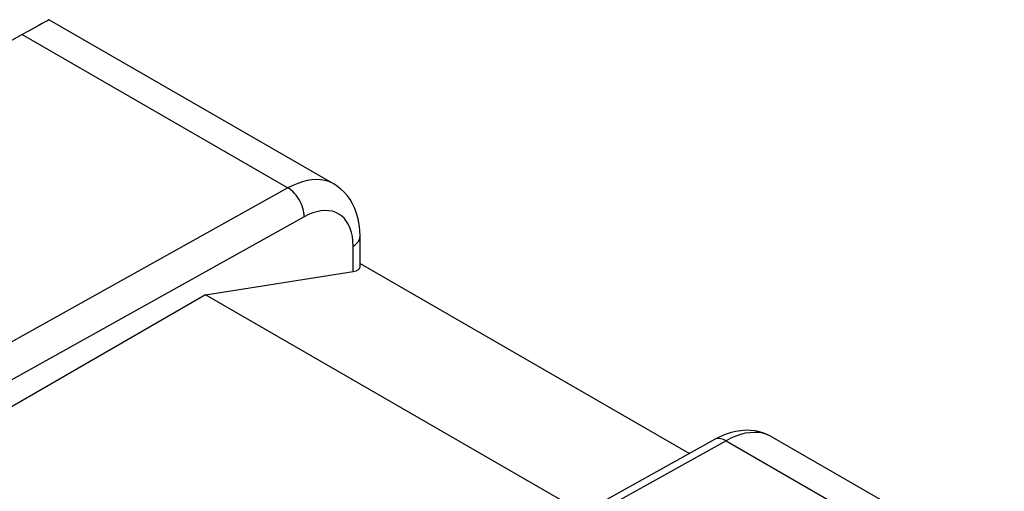
# Model space of a CAD drawing. Units: inches. Extents: x 83.7 to 126.5, y 118.8 to 178.6.
# Drawn here: x 99.3 to 109.7, y 173.6 to 178.6 of the extents above; entities that cross this region are included whole.
import ezdxf

# ---------------------------------------------------------------- set-up
doc = ezdxf.new("R2010")
doc.units = ezdxf.units.IN
doc.header["$MEASUREMENT"] = 0

# ---------------------------------------------------------------- blocks, each defined once
blk = doc.blocks.new('block 29')
at = {"color": 7, "lineweight": 25, "true_color": 0xffffff}
blk.add_lwpolyline([(99.289, 178.46), (92.946, 174.888)], dxfattribs=at)
blk = doc.blocks.new('block 38')
at = {"color": 7, "lineweight": 25, "true_color": 0xffffff}
blk.add_lwpolyline([(102.813, 176.207), (102.831, 176.218), (102.846, 176.23), (102.859, 176.244), (102.87, 176.257), (102.878, 176.272), (102.884, 176.286), (102.886, 176.302), (102.887, 176.309)], dxfattribs=at)
blk = doc.blocks.new('block 41')
at = {"color": 7, "lineweight": 25, "true_color": 0xffffff}
blk.add_lwpolyline([(101.242, 175.687), (97.462, 173.505)], dxfattribs=at)
blk = doc.blocks.new('block 43')
at = {"color": 7, "lineweight": 25, "true_color": 0xffffff}
blk.add_lwpolyline([(102.119, 176.826), (96.894, 173.915)], dxfattribs=at)
blk = doc.blocks.new('block 44')
at = {"color": 7, "lineweight": 25, "true_color": 0xffffff}
blk.add_lwpolyline([(102.292, 176.518), (97.25, 173.709)], dxfattribs=at)
blk = doc.blocks.new('block 62')
at = {"color": 7, "lineweight": 25, "true_color": 0xffffff}
blk.add_lwpolyline([(106.831, 174.216), (106.775, 174.198), (106.718, 174.174), (106.661, 174.144)], dxfattribs=at)
blk = doc.blocks.new('block 82')
at = {"color": 7, "lineweight": 25, "true_color": 0xffffff}
blk.add_lwpolyline([(106.661, 174.144), (104.529, 172.956)], dxfattribs=at)
blk = doc.blocks.new('block 83')
at = {"color": 7, "lineweight": 25, "true_color": 0xffffff}
blk.add_lwpolyline([(106.786, 174.132), (104.529, 172.874)], dxfattribs=at)
blk = doc.blocks.new('block 249')
at = {"color": 7, "lineweight": 25, "true_color": 0xffffff}
blk.add_lwpolyline([(102.813, 175.934), (102.813, 176.207)], dxfattribs=at)
blk = doc.blocks.new('block 251')
at = {"color": 7, "lineweight": 25, "true_color": 0xffffff}
blk.add_lwpolyline([(102.887, 175.984), (102.887, 176.309)], dxfattribs=at)
blk = doc.blocks.new('block 268')
at = {"color": 7, "lineweight": 25, "true_color": 0xffffff}
blk.add_lwpolyline([(102.813, 176.207), (102.811, 176.259), (102.806, 176.307), (102.796, 176.353), (102.782, 176.395), (102.765, 176.435), (102.744, 176.47), (102.72, 176.5), (102.692, 176.527), (102.661, 176.548), (102.628, 176.565), (102.592, 176.577), (102.553, 176.584), (102.513, 176.585), (102.47, 176.582), (102.427, 176.573), (102.383, 176.56), (102.338, 176.542), (102.292, 176.518)], dxfattribs=at)
blk = doc.blocks.new('block 269')
at = {"color": 7, "lineweight": 25, "true_color": 0xffffff}
blk.add_lwpolyline([(102.887, 176.309), (102.884, 176.375), (102.877, 176.438), (102.866, 176.498), (102.85, 176.554), (102.831, 176.607), (102.808, 176.657), (102.781, 176.702), (102.752, 176.743), (102.719, 176.78), (102.684, 176.814), (102.646, 176.843), (102.606, 176.869)], dxfattribs=at)
blk = doc.blocks.new('block 270')
at = {"color": 7, "lineweight": 25, "true_color": 0xffffff}
blk.add_lwpolyline([(102.292, 176.518), (102.292, 176.54), (102.289, 176.563), (102.285, 176.587), (102.278, 176.611), (102.27, 176.635), (102.26, 176.659), (102.249, 176.682), (102.236, 176.705), (102.222, 176.727), (102.207, 176.748), (102.19, 176.767), (102.173, 176.785), (102.155, 176.801), (102.137, 176.815), (102.119, 176.826)], dxfattribs=at)
blk = doc.blocks.new('block 608')
at = {"color": 7, "lineweight": 25, "true_color": 0xffffff}
blk.add_lwpolyline([(105.263, 173.365), (101.242, 175.687)], dxfattribs=at)
blk = doc.blocks.new('block 623')
at = {"color": 7, "lineweight": 25, "true_color": 0xffffff}
blk.add_lwpolyline([(107.259, 174.182), (107.22, 174.199), (107.178, 174.211), (107.134, 174.219), (107.088, 174.221), (107.04, 174.218), (106.991, 174.211), (106.941, 174.198), (106.89, 174.181), (106.838, 174.159), (106.786, 174.132)], dxfattribs=at)
blk = doc.blocks.new('block 625')
at = {"color": 7, "lineweight": 25, "true_color": 0xffffff}
blk.add_lwpolyline([(106.786, 174.132), (106.767, 174.141), (106.749, 174.148), (106.731, 174.153), (106.713, 174.155), (106.697, 174.155), (106.681, 174.152), (106.666, 174.147)], dxfattribs=at)
blk = doc.blocks.new('block 627')
at = {"color": 7, "lineweight": 25, "true_color": 0xffffff}
blk.add_lwpolyline([(107.273, 174.174), (107.232, 174.195), (107.189, 174.213), (107.143, 174.227), (107.096, 174.236), (107.046, 174.242), (106.995, 174.243), (106.942, 174.239), (106.887, 174.23), (106.831, 174.216)], dxfattribs=at)
blk = doc.blocks.new('block 630')
at = {"color": 7, "lineweight": 25, "true_color": 0xffffff}
blk.add_lwpolyline([(107.273, 174.174), (107.259, 174.182)], dxfattribs=at)
blk = doc.blocks.new('block 631')
at = {"color": 7, "lineweight": 25, "true_color": 0xffffff}
blk.add_lwpolyline([(102.606, 176.869), (102.592, 176.877), (102.553, 176.894), (102.511, 176.906), (102.467, 176.913), (102.421, 176.916), (102.373, 176.913), (102.324, 176.905), (102.274, 176.893), (102.223, 176.875), (102.171, 176.853), (102.119, 176.826)], dxfattribs=at)
blk = doc.blocks.new('block 632')
at = {"color": 7, "lineweight": 25, "true_color": 0xffffff}
blk.add_lwpolyline([(102.887, 176.022), (106.395, 173.996)], dxfattribs=at)
blk = doc.blocks.new('block 634')
at = {"color": 7, "lineweight": 25, "true_color": 0xffffff}
blk.add_lwpolyline([(99.289, 178.46), (102.119, 176.826)], dxfattribs=at)
blk = doc.blocks.new('block 635')
at = {"color": 7, "lineweight": 25, "true_color": 0xffffff}
blk.add_lwpolyline([(106.786, 174.132), (109.615, 172.498)], dxfattribs=at)
blk = doc.blocks.new('block 638')
at = {"color": 7, "lineweight": 25, "true_color": 0xffffff}
blk.add_lwpolyline([(99.576, 178.619), (102.606, 176.869)], dxfattribs=at)
blk = doc.blocks.new('block 639')
at = {"color": 7, "lineweight": 25, "true_color": 0xffffff}
blk.add_lwpolyline([(107.273, 174.174), (110.304, 172.425)], dxfattribs=at)
blk = doc.blocks.new('block 644')
at = {"color": 7, "lineweight": 25, "true_color": 0xffffff}
blk.add_lwpolyline([(101.242, 175.687), (102.813, 175.934)], dxfattribs=at)
blk = doc.blocks.new('block 679')
at = {"color": 7, "lineweight": 25, "true_color": 0xffffff}
blk.add_open_spline([(99.576, 178.619), (99.574, 178.619), (99.472, 178.563), (99.289, 178.46)], degree=3, dxfattribs=at)
blk = doc.blocks.new('block 686')
at = {"color": 7, "lineweight": 25, "true_color": 0xffffff}
blk.add_open_spline([(102.813, 175.934), (102.86, 175.941), (102.887, 175.959), (102.887, 175.984)], degree=3, dxfattribs=at)

msp = doc.modelspace()

# ---------------------------------------------------------------- block references
for name in ['block 679', 'block 638', 'block 29', 'block 634', 'block 631', 'block 269', 'block 43', 'block 270', 'block 268', 'block 44', 'block 38', 'block 251', 'block 249', 'block 632', 'block 644', 'block 686', 'block 41', 'block 608', 'block 62', 'block 623', 'block 627', 'block 82', 'block 83', 'block 625', 'block 635', 'block 630', 'block 639']:
    msp.add_blockref(name, (0, 0))

doc.saveas('drawing.dxf')
